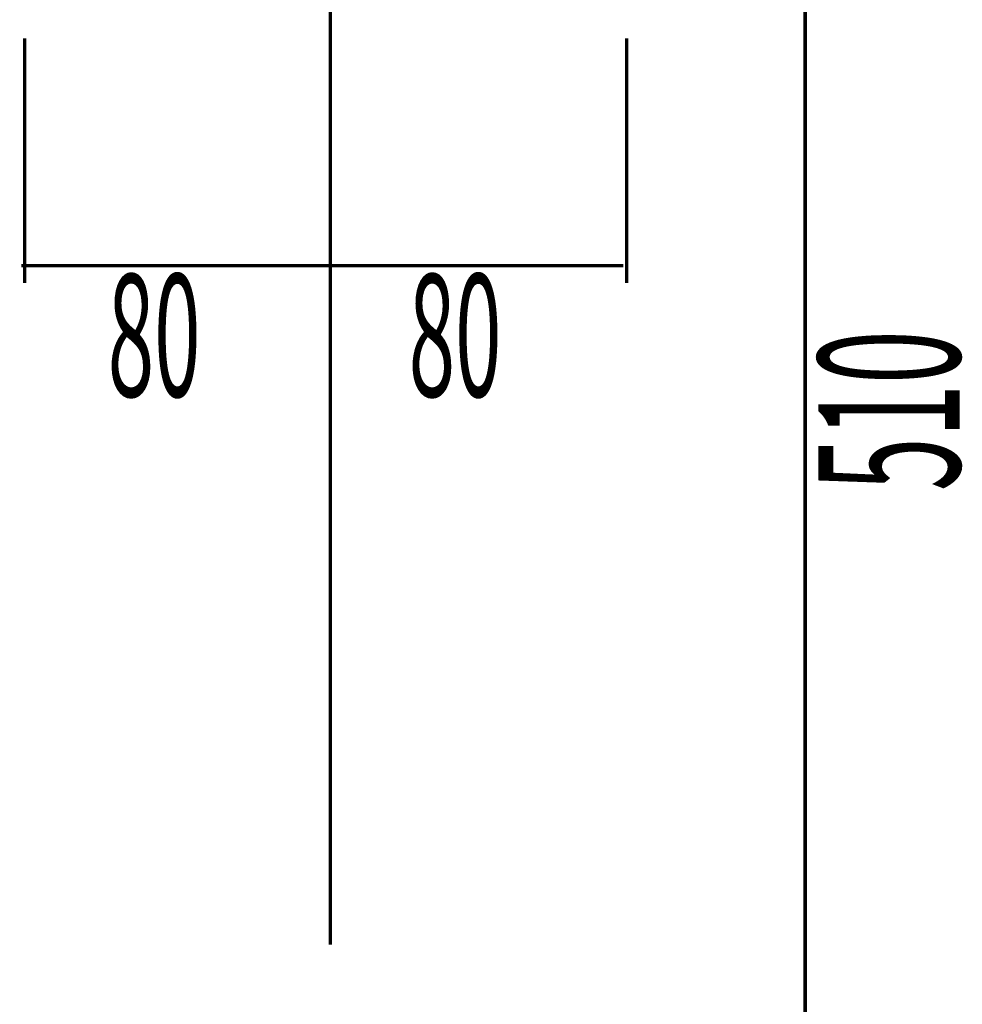
# Model space of a CAD drawing. Extents: x 68 to 259, y -279 to -11.
# Drawn here: x 123 to 149, y -213 to -187 of the extents above; entities that cross this region are included whole.
import ezdxf

# ---------------------------------------------------------------- set-up
doc = ezdxf.new("R2010")
doc.units = 0
doc.linetypes.add('AIGENLINE009', pattern=[0.7056, 0.3528, -0.3528, 0, 0])
doc.layers.add('LAYER_42', color=7, linetype='CONTINUOUS')
doc.styles.get("Standard").update_dxf_attribs({"font": 'TXT', "bigfont": 'BIGFONT'})

# ---------------------------------------------------------------- blocks, each defined once
blk = doc.blocks.new('AIGNBL2A0100CE')
at = {"layer": 'LAYER_42', "linetype": 'AIGENLINE009', "const_width": 0.0882, "flags": 128}
blk.add_lwpolyline([(131.7515, -162.1765), (131.7515, -211.1482)], dxfattribs=at)

msp = doc.modelspace()

# ---------------------------------------------------------------- linework, layer by layer
at = {"layer": 'LAYER_42'}
for points, const_width in [([(144.3771, -229.1292), (144.3771, -179.3875)], 0.1058), ([(123.6279, -187.0566), (123.6279, -193.5593)], 0.0882), ([(139.6283, -187.0566), (139.6283, -193.5593)], 0.0882), ([(123.5425, -193.0997), (131.5427, -193.0997)], 0.0882), ([(131.5427, -193.0997), (139.5429, -193.0997)], 0.0882)]:
    msp.add_lwpolyline(points, dxfattribs=dict(at, const_width=const_width))

# ---------------------------------------------------------------- block references
msp.add_blockref('AIGNBL2A0100CE', (0, 0), dxfattribs=at)

# ---------------------------------------------------------------- texts
at = {"layer": 'LAYER_42', "width": 0.5}
for p in [(125.8388, -196.578), (133.8389, -196.578)]:
    msp.add_text('80', height=3.258, dxfattribs=at).set_placement(p)
msp.add_text('510', height=3.7611, rotation=90, dxfattribs=at).set_placement((148.4874, -199.089))

doc.saveas('drawing.dxf')
